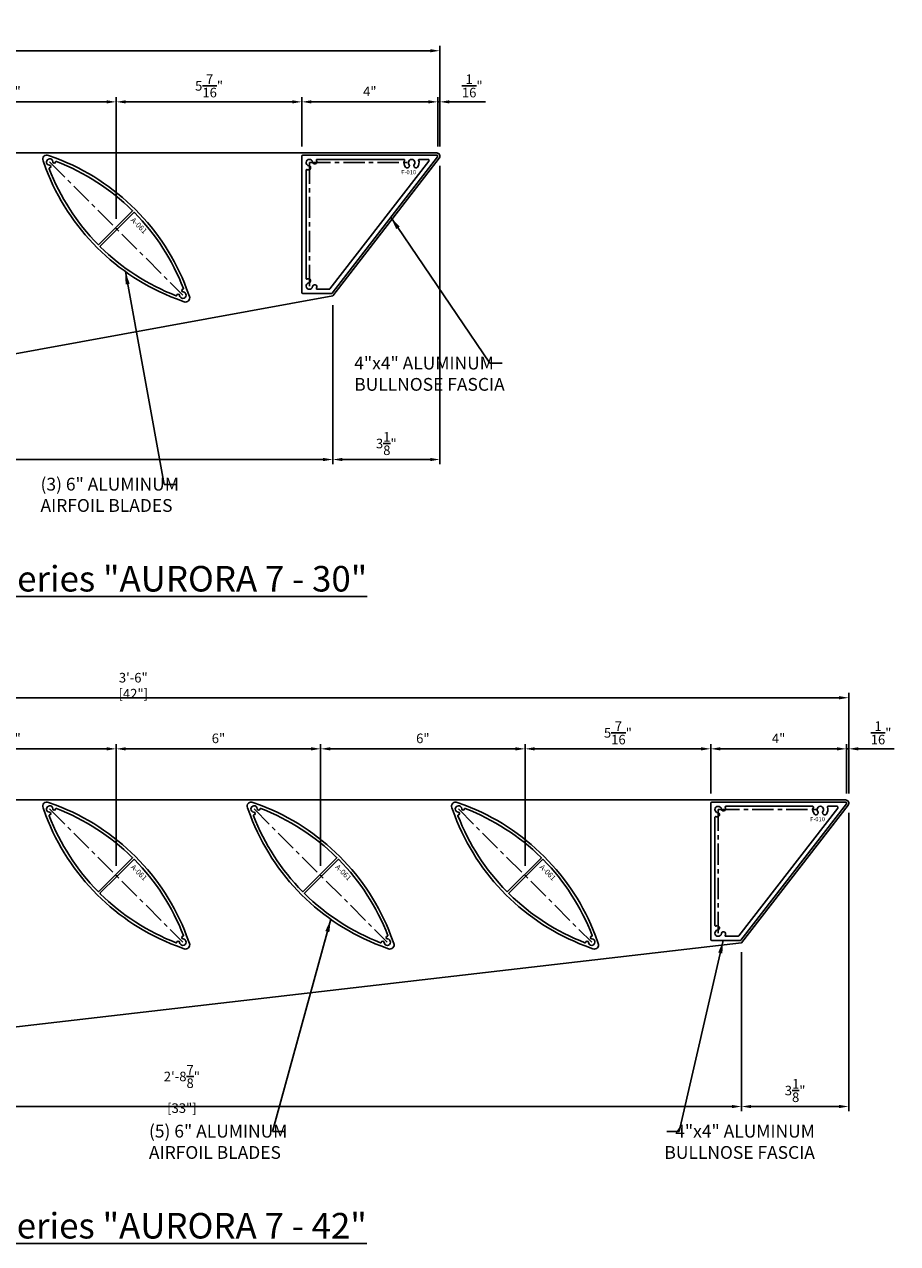
# Model space of a CAD drawing. Units: inches. Extents: x 40.6 to 88.2, y -45 to -9.2.
# Drawn here: x 62.6 to 88.2, y -45 to -9.2 of the extents above; entities that cross this region are included whole.
import ezdxf
from ezdxf.enums import TextEntityAlignment as Align

# ---------------------------------------------------------------- set-up
doc = ezdxf.new("R2010")
doc.units = ezdxf.units.IN
doc.header["$LTSCALE"] = 0.5
doc.header["$MEASUREMENT"] = 0
doc.linetypes.add('CENTER', pattern=[2, 1.25, -0.25, 0.25, -0.25])
for name, color, linetype in [('CENTER', 134, 'CENTER'), ('DIMENS', 233, 'Continuous'), ('OUTRIGGER', 5, 'Continuous'), ('sunshade', 42, 'Continuous'), ('TEXT', 1, 'Continuous')]:
    doc.layers.add(name, color=color, linetype=linetype)
doc.styles.get("Standard").update_dxf_attribs({"font": 'arial.ttf'})
doc.styles.add('TEXT', font='romans.shx', dxfattribs={"width": 0.8})
doc.dimstyles.new('REG', dxfattribs={"dimscale": 0, "dimtxt": 0.125, "dimasz": 0.125, "dimexe": 0.0625, "dimexo": 0.125, "dimgap": 0.0625, "dimtad": 1, "dimdec": 5, "dimzin": 7, "dimdsep": 46, "dimlunit": 4, "dimtxsty": 'TEXT', "dimcen": 0.125, "dimclrd": 233, "dimclre": 233, "dimclrt": 1, "dimadec": 0, "dimazin": 0, "dimtp": 0.008, "dimtm": 0.008, "dimtfac": 1, "dimtdec": 5, "dimtmove": 0, "dimatfit": 2, "dimfxl": 1, "dimtolj": 1, "dimtzin": 4, "dimarcsym": 0})
doc.dimstyles.get("Standard").update_dxf_attribs({"dimtxt": 0.25, "dimasz": 0.18, "dimexe": 0.18, "dimexo": 0.0625, "dimgap": 0.09, "dimtad": 0, "dimtih": 1, "dimtoh": 1, "dimdec": 5, "dimzin": 0, "dimdsep": 46, "dimlunit": 5, "dimtxsty": 'Standard', "dimcen": 0.09, "dimadec": 0, "dimazin": 0, "dimtfac": 1, "dimtdec": 5, "dimtofl": 0, "dimtmove": 0, "dimatfit": 0, "dimfxl": 0.18, "dimtolj": 1, "dimtzin": 0, "dimarcsym": 0})

# ---------------------------------------------------------------- blocks, each defined once
blk = doc.blocks.new('*D2')
at = {"layer": 'Defpoints', "color": 0, "transparency": 16777216}
for p in [(44.749, -9.942), (44.749, -12.942), (74.749, -13.036)]:
    blk.add_point(p, dxfattribs=at)
at = {"layer": 'DIMENS', "color": 233, "lineweight": -2, "transparency": 16777216}
for p, q in [((44.749, -12.661), (44.749, -9.801)), ((74.468, -9.942), (45.03, -9.942)), ((74.749, -12.754), (74.749, -9.801))]:
    blk.add_line(p, q, dxfattribs=at)
at = {"layer": 'DIMENS', "color": 233, "transparency": 16777216}
for points in [[(45.03, -9.895), (45.03, -9.989), (44.749, -9.942)], [(74.468, -9.895), (74.468, -9.989), (74.749, -9.942)]]:
    blk.add_solid(points, dxfattribs=at)
at = {"layer": 'DIMENS', "color": 1, "transparency": 16777216, "insert": (59.749, -9.587), "char_height": 0.28125, "attachment_point": 5, "style": 'TEXT'}
blk.add_mtext('\\A1;2\'-6" [30"]', dxfattribs=at)
blk = doc.blocks.new('*D12')
at = {"layer": 'Defpoints', "color": 0, "transparency": 16777216}
for p in [(65.249, -11.442), (70.698, -13.036), (65.249, -15.162)]:
    blk.add_point(p, dxfattribs=at)
at = {"layer": 'DIMENS', "color": 233, "lineweight": -2, "transparency": 16777216}
for p, q in [((65.249, -14.881), (65.249, -11.301)), ((70.417, -11.442), (65.53, -11.442)), ((70.698, -12.754), (70.698, -11.301))]:
    blk.add_line(p, q, dxfattribs=at)
at = {"layer": 'DIMENS', "color": 233, "transparency": 16777216}
for points in [[(65.53, -11.395), (65.53, -11.489), (65.249, -11.442)], [(70.417, -11.395), (70.417, -11.489), (70.698, -11.442)]]:
    blk.add_solid(points, dxfattribs=at)
at = {"layer": 'DIMENS', "color": 1, "transparency": 16777216, "insert": (67.974, -10.973), "char_height": 0.28125, "attachment_point": 5, "style": 'TEXT'}
blk.add_mtext('\\A1;5{\\H1x;\\S7/16;}"', dxfattribs=at)
blk = doc.blocks.new('*D13')
at = {"layer": 'Defpoints', "color": 0, "transparency": 16777216}
for p in [(65.249, -11.442), (59.249, -15.162), (65.249, -15.162)]:
    blk.add_point(p, dxfattribs=at)
at = {"layer": 'DIMENS', "color": 233, "lineweight": -2, "transparency": 16777216}
for p, q in [((59.249, -14.881), (59.249, -11.301)), ((59.53, -11.442), (64.968, -11.442)), ((65.249, -14.881), (65.249, -11.301))]:
    blk.add_line(p, q, dxfattribs=at)
at = {"layer": 'DIMENS', "color": 233, "transparency": 16777216}
for points in [[(59.53, -11.395), (59.53, -11.489), (59.249, -11.442)], [(64.968, -11.395), (64.968, -11.489), (65.249, -11.442)]]:
    blk.add_solid(points, dxfattribs=at)
at = {"layer": 'DIMENS', "color": 1, "transparency": 16777216, "insert": (62.249, -11.134), "char_height": 0.2812, "attachment_point": 5, "style": 'TEXT'}
blk.add_mtext('\\A1;6"', dxfattribs=at)
blk = doc.blocks.new('*D14')
at = {"layer": 'Defpoints', "color": 0, "transparency": 16777216}
for p in [(74.687, -11.442), (70.698, -13.036), (74.687, -13.036)]:
    blk.add_point(p, dxfattribs=at)
at = {"layer": 'DIMENS', "color": 233, "lineweight": -2, "transparency": 16777216}
for p, q in [((70.698, -12.754), (70.698, -11.301)), ((70.979, -11.442), (74.405, -11.442)), ((74.687, -12.754), (74.687, -11.301))]:
    blk.add_line(p, q, dxfattribs=at)
at = {"layer": 'DIMENS', "color": 233, "transparency": 16777216}
for points in [[(70.979, -11.395), (70.979, -11.489), (70.698, -11.442)], [(74.405, -11.395), (74.405, -11.489), (74.687, -11.442)]]:
    blk.add_solid(points, dxfattribs=at)
at = {"layer": 'DIMENS', "color": 1, "transparency": 16777216, "insert": (72.692, -11.134), "char_height": 0.2812, "attachment_point": 5, "style": 'TEXT'}
blk.add_mtext('\\A1;4"', dxfattribs=at)
blk = doc.blocks.new('*D15')
at = {"layer": 'Defpoints', "color": 0, "transparency": 16777216}
for p in [(44.749, -28.936), (44.749, -31.936), (86.749, -32.03)]:
    blk.add_point(p, dxfattribs=at)
at = {"layer": 'DIMENS', "color": 233, "lineweight": -2, "transparency": 16777216}
for p, q in [((44.749, -31.655), (44.749, -28.795)), ((86.468, -28.936), (45.03, -28.936)), ((86.749, -31.749), (86.749, -28.795))]:
    blk.add_line(p, q, dxfattribs=at)
at = {"layer": 'DIMENS', "color": 233, "transparency": 16777216}
for points in [[(45.03, -28.889), (45.03, -28.983), (44.749, -28.936)], [(86.468, -28.889), (86.468, -28.983), (86.749, -28.936)]]:
    blk.add_solid(points, dxfattribs=at)
at = {"layer": 'DIMENS', "color": 1, "transparency": 16777216, "insert": (65.749, -28.581), "char_height": 0.28125, "attachment_point": 5, "style": 'TEXT'}
blk.add_mtext('\\A1;3\'-6" [42"]', dxfattribs=at)
blk = doc.blocks.new('*D16')
at = {"layer": 'Defpoints', "color": 0, "transparency": 16777216}
for p in [(82.698, -30.436), (82.698, -32.03), (86.687, -32.03)]:
    blk.add_point(p, dxfattribs=at)
at = {"layer": 'DIMENS', "color": 233, "lineweight": -2, "transparency": 16777216}
for p, q in [((82.698, -31.749), (82.698, -30.295)), ((86.687, -31.749), (86.687, -30.295)), ((86.405, -30.436), (82.979, -30.436))]:
    blk.add_line(p, q, dxfattribs=at)
at = {"layer": 'DIMENS', "color": 233, "transparency": 16777216}
for points in [[(82.979, -30.389), (82.979, -30.483), (82.698, -30.436)], [(86.405, -30.389), (86.405, -30.483), (86.687, -30.436)]]:
    blk.add_solid(points, dxfattribs=at)
at = {"layer": 'DIMENS', "color": 1, "transparency": 16777216, "insert": (84.692, -30.128), "char_height": 0.2812, "attachment_point": 5, "style": 'TEXT'}
blk.add_mtext('\\A1;4"', dxfattribs=at)
blk = doc.blocks.new('*D17')
at = {"layer": 'Defpoints', "color": 0, "transparency": 16777216}
for p in [(77.249, -30.436), (82.698, -32.03), (77.249, -34.156)]:
    blk.add_point(p, dxfattribs=at)
at = {"layer": 'DIMENS', "color": 233, "lineweight": -2, "transparency": 16777216}
for p, q in [((77.249, -33.875), (77.249, -30.295)), ((82.698, -31.749), (82.698, -30.295)), ((82.417, -30.436), (77.53, -30.436))]:
    blk.add_line(p, q, dxfattribs=at)
at = {"layer": 'DIMENS', "color": 233, "transparency": 16777216}
for points in [[(77.53, -30.389), (77.53, -30.483), (77.249, -30.436)], [(82.417, -30.389), (82.417, -30.483), (82.698, -30.436)]]:
    blk.add_solid(points, dxfattribs=at)
at = {"layer": 'DIMENS', "color": 1, "transparency": 16777216, "insert": (79.974, -29.967), "char_height": 0.28125, "attachment_point": 5, "style": 'TEXT'}
blk.add_mtext('\\A1;5{\\H1x;\\S7/16;}"', dxfattribs=at)
blk = doc.blocks.new('*D20')
at = {"layer": 'Defpoints', "color": 0, "transparency": 16777216}
for p in [(71.249, -30.436), (71.249, -34.156), (77.249, -34.156)]:
    blk.add_point(p, dxfattribs=at)
at = {"layer": 'DIMENS', "color": 233, "lineweight": -2, "transparency": 16777216}
for p, q in [((71.249, -33.875), (71.249, -30.295)), ((77.249, -33.875), (77.249, -30.295)), ((76.968, -30.436), (71.53, -30.436))]:
    blk.add_line(p, q, dxfattribs=at)
at = {"layer": 'DIMENS', "color": 233, "transparency": 16777216}
for points in [[(71.53, -30.389), (71.53, -30.483), (71.249, -30.436)], [(76.968, -30.389), (76.968, -30.483), (77.249, -30.436)]]:
    blk.add_solid(points, dxfattribs=at)
at = {"layer": 'DIMENS', "color": 1, "transparency": 16777216, "insert": (74.249, -30.128), "char_height": 0.2812, "attachment_point": 5, "style": 'TEXT'}
blk.add_mtext('\\A1;6"', dxfattribs=at)
blk = doc.blocks.new('*D26')
at = {"layer": 'Defpoints', "color": 0, "transparency": 16777216}
for p in [(71.249, -30.436), (65.249, -34.156), (71.249, -34.156)]:
    blk.add_point(p, dxfattribs=at)
at = {"layer": 'DIMENS', "color": 233, "lineweight": -2, "transparency": 16777216}
for p, q in [((65.249, -33.875), (65.249, -30.295)), ((71.249, -33.875), (71.249, -30.295)), ((65.53, -30.436), (70.968, -30.436))]:
    blk.add_line(p, q, dxfattribs=at)
at = {"layer": 'DIMENS', "color": 233, "transparency": 16777216}
for points in [[(65.53, -30.389), (65.53, -30.483), (65.249, -30.436)], [(70.968, -30.389), (70.968, -30.483), (71.249, -30.436)]]:
    blk.add_solid(points, dxfattribs=at)
at = {"layer": 'DIMENS', "color": 1, "transparency": 16777216, "insert": (68.249, -30.128), "char_height": 0.2812, "attachment_point": 5, "style": 'TEXT'}
blk.add_mtext('\\A1;6"', dxfattribs=at)
blk = doc.blocks.new('*D28')
at = {"layer": 'Defpoints', "color": 0, "transparency": 16777216}
for p in [(59.249, -30.436), (59.249, -34.156), (65.249, -34.156)]:
    blk.add_point(p, dxfattribs=at)
at = {"layer": 'DIMENS', "color": 233, "lineweight": -2, "transparency": 16777216}
for p, q in [((59.249, -33.875), (59.249, -30.295)), ((65.249, -33.875), (65.249, -30.295)), ((64.968, -30.436), (59.53, -30.436))]:
    blk.add_line(p, q, dxfattribs=at)
at = {"layer": 'DIMENS', "color": 233, "transparency": 16777216}
for points in [[(59.53, -30.389), (59.53, -30.483), (59.249, -30.436)], [(64.968, -30.389), (64.968, -30.483), (65.249, -30.436)]]:
    blk.add_solid(points, dxfattribs=at)
at = {"layer": 'DIMENS', "color": 1, "transparency": 16777216, "insert": (62.249, -30.128), "char_height": 0.2812, "attachment_point": 5, "style": 'TEXT'}
blk.add_mtext('\\A1;6"', dxfattribs=at)
blk = doc.blocks.new('*D30')
at = {"layer": 'Defpoints', "color": 0, "transparency": 16777216}
for p in [(74.749, -13.036), (71.604, -17.133), (71.604, -21.942)]:
    blk.add_point(p, dxfattribs=at)
at = {"layer": 'DIMENS', "color": 233, "lineweight": -2, "transparency": 16777216}
for p, q in [((74.749, -13.317), (74.749, -22.083)), ((71.604, -17.414), (71.604, -22.083)), ((74.468, -21.942), (71.885, -21.942))]:
    blk.add_line(p, q, dxfattribs=at)
at = {"layer": 'DIMENS', "color": 233, "transparency": 16777216}
for points in [[(71.885, -21.895), (71.885, -21.989), (71.604, -21.942)], [(74.468, -21.895), (74.468, -21.989), (74.749, -21.942)]]:
    blk.add_solid(points, dxfattribs=at)
at = {"layer": 'DIMENS', "color": 1, "transparency": 16777216, "insert": (73.176, -21.473), "char_height": 0.28125, "attachment_point": 5, "style": 'TEXT'}
blk.add_mtext('\\A1;3{\\H1x;\\S1/8;}"', dxfattribs=at)
blk = doc.blocks.new('*D31')
at = {"layer": 'Defpoints', "color": 0, "transparency": 16777216}
for p in [(83.604, -36.127), (50.749, -39.999), (83.604, -40.936)]:
    blk.add_point(p, dxfattribs=at)
at = {"layer": 'DIMENS', "color": 233, "lineweight": -2, "transparency": 16777216}
for p, q in [((83.604, -36.408), (83.604, -41.077)), ((50.749, -40.28), (50.749, -41.077)), ((51.03, -40.936), (83.322, -40.936))]:
    blk.add_line(p, q, dxfattribs=at)
at = {"layer": 'DIMENS', "color": 233, "transparency": 16777216}
for points in [[(51.03, -40.889), (51.03, -40.983), (50.749, -40.936)], [(83.322, -40.889), (83.322, -40.983), (83.604, -40.936)]]:
    blk.add_solid(points, dxfattribs=at)
at = {"layer": 'DIMENS', "color": 1, "transparency": 16777216, "insert": (67.176, -40.42), "char_height": 0.28125, "attachment_point": 5, "style": 'TEXT'}
blk.add_mtext('\\A1;2\'-8{\\H1x;\\S7/8;}" [33"]', dxfattribs=at)
blk = doc.blocks.new('*D32')
at = {"layer": 'Defpoints', "color": 0, "transparency": 16777216}
for p in [(86.749, -32.03), (83.604, -36.127), (86.749, -40.936)]:
    blk.add_point(p, dxfattribs=at)
at = {"layer": 'DIMENS', "color": 233, "lineweight": -2, "transparency": 16777216}
for p, q in [((86.749, -32.311), (86.749, -41.077)), ((83.604, -36.408), (83.604, -41.077)), ((83.885, -40.936), (86.468, -40.936))]:
    blk.add_line(p, q, dxfattribs=at)
at = {"layer": 'DIMENS', "color": 233, "transparency": 16777216}
for points in [[(83.885, -40.889), (83.885, -40.983), (83.604, -40.936)], [(86.468, -40.889), (86.468, -40.983), (86.749, -40.936)]]:
    blk.add_solid(points, dxfattribs=at)
at = {"layer": 'DIMENS', "color": 1, "transparency": 16777216, "insert": (85.176, -40.467), "char_height": 0.28125, "attachment_point": 5, "style": 'TEXT'}
blk.add_mtext('\\A1;3{\\H1x;\\S1/8;}"', dxfattribs=at)
blk = doc.blocks.new('*D33')
at = {"layer": 'Defpoints', "color": 0, "transparency": 16777216}
for p in [(71.604, -17.133), (50.749, -20.942), (50.749, -21.942)]:
    blk.add_point(p, dxfattribs=at)
at = {"layer": 'DIMENS', "color": 233, "lineweight": -2, "transparency": 16777216}
for p, q in [((71.604, -17.414), (71.604, -22.083)), ((50.749, -21.223), (50.749, -22.083)), ((71.322, -21.942), (51.03, -21.942))]:
    blk.add_line(p, q, dxfattribs=at)
at = {"layer": 'DIMENS', "color": 233, "transparency": 16777216}
for points in [[(51.03, -21.895), (51.03, -21.989), (50.749, -21.942)], [(71.322, -21.895), (71.322, -21.989), (71.604, -21.942)]]:
    blk.add_solid(points, dxfattribs=at)
at = {"layer": 'DIMENS', "color": 1, "transparency": 16777216, "insert": (61.176, -21.426), "char_height": 0.28125, "attachment_point": 5, "style": 'TEXT'}
blk.add_mtext('\\A1;1\'-8{\\H1x;\\S7/8;}" [21"]', dxfattribs=at)
blk = doc.blocks.new('*D36')
at = {"layer": 'Defpoints', "color": 0, "transparency": 16777216}
for p in [(74.749, -11.442), (74.687, -13.036), (74.749, -13.036)]:
    blk.add_point(p, dxfattribs=at)
at = {"layer": 'DIMENS', "color": 233, "lineweight": -2, "transparency": 16777216}
for p, q in [((74.405, -11.442), (74.124, -11.442)), ((74.687, -12.754), (74.687, -11.301)), ((74.687, -11.442), (74.749, -11.442)), ((74.749, -12.754), (74.749, -11.301)), ((75.03, -11.442), (76.086, -11.442))]:
    blk.add_line(p, q, dxfattribs=at)
at = {"layer": 'DIMENS', "color": 233, "transparency": 16777216}
for points in [[(74.405, -11.395), (74.405, -11.489), (74.687, -11.442)], [(75.03, -11.395), (75.03, -11.489), (74.749, -11.442)]]:
    blk.add_solid(points, dxfattribs=at)
at = {"layer": 'DIMENS', "color": 1, "transparency": 16777216, "insert": (75.699, -10.973), "char_height": 0.28125, "attachment_point": 5, "style": 'TEXT'}
blk.add_mtext('\\A1;{\\H1x;\\S1/16;}"', dxfattribs=at)
blk = doc.blocks.new('*D37')
at = {"layer": 'Defpoints', "color": 0, "transparency": 16777216}
for p in [(86.749, -30.436), (86.687, -32.03), (86.749, -32.03)]:
    blk.add_point(p, dxfattribs=at)
at = {"layer": 'DIMENS', "color": 233, "lineweight": -2, "transparency": 16777216}
for p, q in [((86.687, -31.749), (86.687, -30.295)), ((86.749, -31.749), (86.749, -30.295)), ((86.405, -30.436), (86.124, -30.436)), ((86.687, -30.436), (86.749, -30.436)), ((87.03, -30.436), (88.086, -30.436))]:
    blk.add_line(p, q, dxfattribs=at)
at = {"layer": 'DIMENS', "color": 233, "transparency": 16777216}
for points in [[(86.405, -30.389), (86.405, -30.483), (86.687, -30.436)], [(87.03, -30.389), (87.03, -30.483), (86.749, -30.436)]]:
    blk.add_solid(points, dxfattribs=at)
at = {"layer": 'DIMENS', "color": 1, "transparency": 16777216, "insert": (87.699, -29.967), "char_height": 0.28125, "attachment_point": 5, "style": 'TEXT'}
blk.add_mtext('\\A1;{\\H1x;\\S1/16;}"', dxfattribs=at)

msp = doc.modelspace()

# ---------------------------------------------------------------- linework, layer by layer
at = {"layer": 'CENTER'}
for p, q in [((70.91787, -16.85044), (70.91787, -13.22443)), ((70.91787, -13.22443), (73.91787, -13.22443)), ((82.91787, -35.84452), (82.91787, -32.21851)), ((82.91787, -32.21851), (85.91787, -32.21851))]:
    msp.add_line(p, q, dxfattribs=at)
for points in [[(63.29409, -13.20692), (67.20439, -17.11722)], [(63.29409, -32.201), (67.20439, -36.1113)], [(69.29409, -32.201), (73.20439, -36.1113)], [(75.29409, -32.201), (79.20439, -36.1113)]]:
    msp.add_lwpolyline(points, dxfattribs=at)
at = {"layer": 'OUTRIGGER'}
for points in [[(74.72963, -13.09305), (71.60353, -17.13294), (50.74924, -20.94193), (44.74924, -20.94193), (44.74924, -12.94193), (74.65549, -12.94193, -0.62325054)], [(86.72963, -32.08713), (83.60353, -36.12702), (50.74924, -39.93601), (44.74924, -39.93601), (44.74924, -31.93601), (86.65549, -31.93601, -0.62325054)]]:
    msp.add_lwpolyline(points, format="xyb", close=True, dxfattribs=at)
at = {"layer": 'sunshade'}
for points in [[(63.48464, -13.09774), (63.25952, -13.01247, 0.64626154), (63.09964, -13.17235), (63.18491, -13.39747, 0.21487379), (67.01384, -17.22639), (67.23895, -17.31167, 0.64626154), (67.39884, -17.15178), (67.31357, -16.92667, 0.21487379)], [(64.71633, -15.63119, -0.10296337), (63.27827, -13.40365, -0.48894689), (63.29047, -13.38336, 0.91269471), (63.28814, -13.30173, -2.21525044), (63.3889, -13.20097, 0.91269471), (63.47053, -13.2033, -0.48894689), (63.49082, -13.1911, -0.10296337), (65.71836, -14.62916, -0.41624557), (65.71844, -14.65044), (64.73761, -15.63127, -0.41624557)], [(71.55754, -17.07044, 0.23209569), (71.58225, -17.05832), (74.6802, -13.0548, 0.62325054), (74.65549, -13.00443), (70.72912, -13.00443, 0.41421356), (70.69787, -13.03568), (70.69787, -17.03919, 0.41421356), (70.72912, -17.07044)], [(65.28494, -15.16879), (65.76086, -14.69287, -0.41624557), (65.78215, -14.69294, -0.10296337), (67.22021, -16.92049, -0.48894689), (67.20801, -16.94078, 0.91269471), (67.21034, -17.0224, -2.21525044), (67.10957, -17.12317, 0.91269471), (67.02795, -17.12083, -0.48894689), (67.00766, -17.13304, -0.10296337), (64.78011, -15.69498, -0.41624557), (64.78004, -15.67369), (65.25596, -15.19777, 0.2309607), (65.26053, -15.1845, -0.48795004), (65.27167, -15.17336, 0.2309607)], [(63.48464, -32.09182), (63.25952, -32.00655, 0.64626154), (63.09964, -32.16643), (63.18491, -32.39155, 0.21487379), (67.01384, -36.22047), (67.23895, -36.30575, 0.64626154), (67.39884, -36.14586), (67.31357, -35.92075, 0.21487379)], [(64.71633, -34.62527, -0.10296337), (63.27827, -32.39773, -0.48894689), (63.29047, -32.37744, 0.91269471), (63.28814, -32.29581, -2.21525044), (63.3889, -32.19505, 0.91269471), (63.47053, -32.19738, -0.48894689), (63.49082, -32.18518, -0.10296337), (65.71836, -33.62324, -0.41624557), (65.71844, -33.64452), (64.73761, -34.62534, -0.41624557)], [(69.48464, -32.09182), (69.25952, -32.00655, 0.64626154), (69.09964, -32.16643), (69.18491, -32.39155, 0.21487379), (73.01384, -36.22047), (73.23895, -36.30575, 0.64626154), (73.39884, -36.14586), (73.31357, -35.92075, 0.21487379)], [(70.71633, -34.62527, -0.10296337), (69.27827, -32.39773, -0.48894689), (69.29047, -32.37744, 0.91269471), (69.28814, -32.29581, -2.21525044), (69.3889, -32.19505, 0.91269471), (69.47053, -32.19738, -0.48894689), (69.49082, -32.18518, -0.10296337), (71.71836, -33.62324, -0.41624557), (71.71844, -33.64452), (70.73761, -34.62534, -0.41624557)], [(75.48464, -32.09182), (75.25952, -32.00655, 0.64626154), (75.09964, -32.16643), (75.18491, -32.39155, 0.21487379), (79.01384, -36.22047), (79.23895, -36.30575, 0.64626154), (79.39884, -36.14586), (79.31357, -35.92075, 0.21487379)], [(76.71633, -34.62527, -0.10296337), (75.27827, -32.39773, -0.48894689), (75.29047, -32.37744, 0.91269471), (75.28814, -32.29581, -2.21525044), (75.3889, -32.19505, 0.91269471), (75.47053, -32.19738, -0.48894689), (75.49082, -32.18518, -0.10296337), (77.71836, -33.62324, -0.41624557), (77.71844, -33.64452), (76.73761, -34.62534, -0.41624557)], [(83.55754, -36.06452, 0.23209569), (83.58225, -36.0524), (86.6802, -32.04888, 0.62325054), (86.65549, -31.99851), (82.72912, -31.99851, 0.41421356), (82.69787, -32.02976), (82.69787, -36.03327, 0.41421356), (82.72912, -36.06452)], [(65.28494, -34.16287), (65.76086, -33.68695, -0.41624557), (65.78215, -33.68702, -0.10296337), (67.22021, -35.91457, -0.48894689), (67.20801, -35.93486, 0.91269471), (67.21034, -36.01648, -2.21525044), (67.10957, -36.11725, 0.91269471), (67.02795, -36.11491, -0.48894689), (67.00766, -36.12712, -0.10296337), (64.78011, -34.68906, -0.41624557), (64.78004, -34.66777), (65.25596, -34.19185, 0.2309607), (65.26053, -34.17858, -0.48795004), (65.27167, -34.16743, 0.2309607)], [(71.28494, -34.16287), (71.76086, -33.68695, -0.41624557), (71.78215, -33.68702, -0.10296337), (73.22021, -35.91457, -0.48894689), (73.20801, -35.93486, 0.91269471), (73.21034, -36.01648, -2.21525044), (73.10957, -36.11725, 0.91269471), (73.02795, -36.11491, -0.48894689), (73.00766, -36.12712, -0.10296337), (70.78011, -34.68906, -0.41624557), (70.78004, -34.66777), (71.25596, -34.19185, 0.2309607), (71.26053, -34.17858, -0.48795004), (71.27167, -34.16743, 0.2309607)], [(77.28494, -34.16287), (77.76086, -33.68695, -0.41624557), (77.78215, -33.68702, -0.10296337), (79.22021, -35.91457, -0.48894689), (79.20801, -35.93486, 0.91269471), (79.21034, -36.01648, -2.21525044), (79.10957, -36.11725, 0.91269471), (79.02795, -36.11491, -0.48894689), (79.00766, -36.12712, -0.10296337), (76.78011, -34.68906, -0.41624557), (76.78004, -34.66777), (77.25596, -34.19185, 0.2309607), (77.26053, -34.17858, -0.48795004), (77.27167, -34.16743, 0.2309607)]]:
    msp.add_lwpolyline(points, format="xyb", close=True, dxfattribs=at)
for points in [[(74.13992, -13.12943, 0.51161092), (74.12518, -13.15078, -0.25014946), (74.09444, -13.35566, -0.53945731), (73.99015, -13.34963, -0.29915912), (73.99412, -13.2811, 1.9891492), (73.84162, -13.2811, -0.29915912), (73.84558, -13.34963, -0.53945731), (73.74129, -13.35566, -0.25014946), (73.71056, -13.15078, 0.51811319), (73.69548, -13.12943), (71.14025, -13.12943, 0.51811319), (71.12518, -13.15078, -0.04880848), (71.13552, -13.19237, -0.53945731), (71.05751, -13.26184, -0.29915912), (71.01185, -13.21058, 1.9891492), (70.90402, -13.31841, -0.29915912), (70.95529, -13.36407, -0.53945731), (70.88581, -13.44208, -0.04880848), (70.84422, -13.43174, 0.51811319), (70.82287, -13.44681), (70.82287, -16.62806, 0.51811319), (70.84422, -16.64314, -0.04880848), (70.88581, -16.63279, -0.53945731), (70.95529, -16.7108, -0.29915912), (70.90402, -16.75646, 1.9891492), (71.01185, -16.86429, -0.29915912), (71.05751, -16.81303, -0.53945731), (71.13552, -16.88251, -0.04880848), (71.12518, -16.92409, 0.51811319), (71.14025, -16.94544), (71.49621, -16.94544, 0.23209569), (71.52092, -16.93332), (74.42542, -13.1798, 0.62325054), (74.40071, -13.12943), (74.13992, -13.12943)], [(86.13992, -32.12351, 0.51161092), (86.12518, -32.14486, -0.25014946), (86.09444, -32.34974, -0.53945731), (85.99015, -32.34371, -0.29915912), (85.99412, -32.27518, 1.9891492), (85.84162, -32.27518, -0.29915912), (85.84558, -32.34371, -0.53945731), (85.74129, -32.34974, -0.25014946), (85.71056, -32.14486, 0.51811319), (85.69548, -32.12351), (83.14025, -32.12351, 0.51811319), (83.12518, -32.14486, -0.04880848), (83.13552, -32.18645, -0.53945731), (83.05751, -32.25592, -0.29915912), (83.01185, -32.20466, 1.9891492), (82.90402, -32.31249, -0.29915912), (82.95529, -32.35815, -0.53945731), (82.88581, -32.43616, -0.04880848), (82.84422, -32.42582, 0.51811319), (82.82287, -32.44089), (82.82287, -35.62214, 0.51811319), (82.84422, -35.63722, -0.04880848), (82.88581, -35.62687, -0.53945731), (82.95529, -35.70488, -0.29915912), (82.90402, -35.75054, 1.9891492), (83.01185, -35.85837, -0.29915912), (83.05751, -35.80711, -0.53945731), (83.13552, -35.87658, -0.04880848), (83.12518, -35.91817, 0.51811319), (83.14025, -35.93952), (83.49621, -35.93952, 0.23209569), (83.52092, -35.9274), (86.42542, -32.17388, 0.62325054), (86.40071, -32.12351), (86.13992, -32.12351)]]:
    msp.add_lwpolyline(points, format="xyb", dxfattribs=at)

# ---------------------------------------------------------------- texts
at = {"layer": 'TEXT'}
for s, height, rotation, p in [('F-010', 0.125, 0.433298, (73.83301, -13.50646)), ('A-061', 0.15625, 315, (65.91445, -15.07147)), ('F-010', 0.125, 0.433298, (85.83301, -32.50054)), ('A-061', 0.15625, 315, (65.91445, -34.06555)), ('A-061', 0.15625, 315, (71.91445, -34.06555)), ('A-061', 0.15625, 315, (77.91445, -34.06555))]:
    msp.add_text(s, height=height, rotation=rotation, dxfattribs=at).set_placement(p, align=Align.MIDDLE_CENTER)
at = {"layer": 'TEXT', "char_height": 0.375}
for s, insert, attachment_point in [('\\pxql;4"x4" ALUMINUM\\PBULLNOSE FASCIA', (76.69536, -18.92313), 3), ('\\pxql;(3) 6" ALUMINUM\\PAIRFOIL BLADES', (67.12953, -22.47798), 3), ('\\pxql;(5) 6" ALUMINUM\\PAIRFOIL BLADES', (70.31229, -41.47206), 3), ('\\pxqr;4"x4" ALUMINUM\\PBULLNOSE FASCIA', (81.29487, -41.47206), 1)]:
    msp.add_mtext(s, dxfattribs=dict(at, insert=insert, attachment_point=attachment_point))
at = {"layer": 'TEXT', "char_height": 0.75, "width": 21.0293939, "attachment_point": 5}
for s, insert in [('{\\LNASA Series "AURORA 7 - 30"}', (65.76247, -25.44193)), ('{\\LNASA Series "AURORA 7 - 42"}', (65.74924, -44.43601))]:
    msp.add_mtext(s, dxfattribs=dict(at, insert=insert))

# ---------------------------------------------------------------- dimensions: what is measured, and where the dimension line sits
at = {"layer": 'DIMENS'}
for base, p1, p2, picture, middle in [((44.74924, -9.94193), (74.74924, -13.03568), (44.74924, -12.94193), '*D2', (59.74924, -9.58702)), ((65.24924, -11.44193), (70.69787, -13.03568), (65.24924, -15.16207), '*D12', (67.97355, -10.97318)), ((71.60353, -21.94193), (74.74924, -13.03568), (71.60353, -17.13294), '*D30', (73.17639, -21.47318)), ((44.74924, -28.93601), (86.74924, -32.02976), (44.74924, -31.93601), '*D15', (65.74924, -28.5811)), ((71.24924, -30.43601), (65.24924, -34.15615), (71.24924, -34.15615), '*D26', (68.24924, -30.12797))]:
    dim = msp.add_linear_dim(base=base, p1=p1, p2=p2, angle=180, dimstyle='REG', override={"dimscale": 2.25, "dimdec": 4}, dxfattribs=at)
    dim.commit()
    dim.dimension.update_dxf_attribs({"geometry": picture, "text_midpoint": middle})
for base, p1, p2, picture, middle in [((74.74924, -11.44193), (74.68674, -13.03568), (74.74924, -13.03568), '*D36', (75.69879, -10.97318)), ((65.24924, -11.44193), (59.24924, -15.16207), (65.24924, -15.16207), '*D13', (62.24924, -11.13389)), ((74.68674, -11.44193), (70.69787, -13.03568), (74.68674, -13.03568), '*D14', (72.6923, -11.13389)), ((50.74924, -21.94193), (71.60353, -17.13294), (50.74924, -20.94193), '*D33', (61.17639, -21.4263)), ((77.24924, -30.43601), (82.69787, -32.02976), (77.24924, -34.15615), '*D17', (79.97355, -29.96726)), ((86.74924, -30.43601), (86.68674, -32.02976), (86.74924, -32.02976), '*D37', (87.69879, -29.96726)), ((59.24924, -30.43601), (65.24924, -34.15615), (59.24924, -34.15615), '*D28', (62.24924, -30.12797)), ((71.24924, -30.43601), (77.24924, -34.15615), (71.24924, -34.15615), '*D20', (74.24924, -30.12797)), ((82.69787, -30.43601), (86.68674, -32.02976), (82.69787, -32.02976), '*D16', (84.6923, -30.12797)), ((86.74924, -40.93601), (83.60353, -36.12702), (86.74924, -32.02976), '*D32', (85.17639, -40.46726)), ((83.60353, -40.93601), (50.74924, -39.99851), (83.60353, -36.12702), '*D31', (67.17639, -40.42038))]:
    dim = msp.add_linear_dim(base=base, p1=p1, p2=p2, dimstyle='REG', override={"dimscale": 2.25, "dimdec": 4}, dxfattribs=at)
    dim.commit()
    dim.dimension.update_dxf_attribs({"geometry": picture, "text_midpoint": middle})

# ---------------------------------------------------------------- leaders
at = {"layer": 'DIMENS', "annotation_type": 0, "has_hookline": 1, "hookline_direction": 0}
for points in [[(73.30703, -14.82937), (76.21719, -19.11779), (76.57755, -19.11779)], [(65.51578, -16.42477), (66.65137, -22.67265), (67.01172, -22.67265)], [(71.54528, -35.43981), (69.83412, -41.66673), (70.19448, -41.66673)]]:
    msp.add_leader(points, dimstyle='Standard', override={"dimtxt": 0.375, "dimasz": 0.375}, dxfattribs=at)
at = {"layer": 'DIMENS', "annotation_type": 0, "has_hookline": 1, "hookline_direction": 0, "horizontal_direction": (-1, 0, 0)}
msp.add_leader([(83.06371, -36.06452), (81.77304, -41.66673), (81.41268, -41.66673)], dimstyle='Standard', override={"dimtxt": 0.375, "dimasz": 0.375}, dxfattribs=at)

doc.saveas('drawing.dxf')
